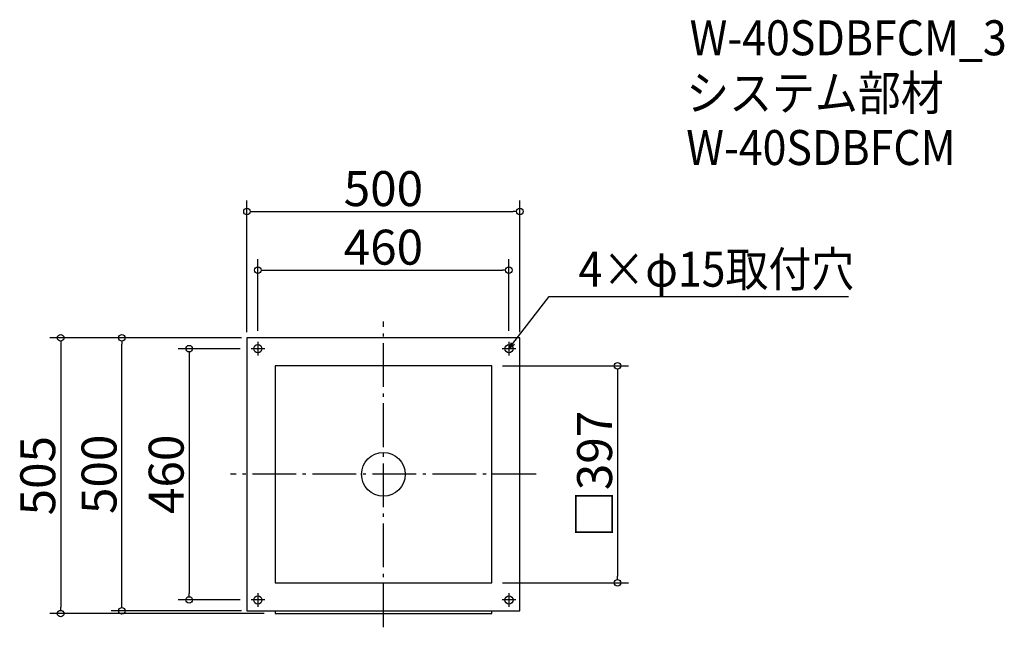
# Model space of a CAD drawing. Extents: x -385 to 1419, y 750 to 1862.
import ezdxf

# ---------------------------------------------------------------- set-up
doc = ezdxf.new("R2010")
doc.units = 0
doc.header["$LTSCALE"] = 20
doc.header["$MEASUREMENT"] = 0
doc.header["$PDMODE"] = 3
doc.header["$PDSIZE"] = -2
doc.linetypes.add('DASHDOT', pattern=[5.5, 4, -0.6, 0.3, -0.6])
doc.layers.get('0').update_dxf_attribs({"linetype": 'CONTINUOUS'})
for name, color, linetype in [('ARRANGE', 1, 'CONTINUOUS'), ('BASIS', 6, 'DASHDOT'), ('DETAIL', 5, 'CONTINUOUS'), ('ETC', 61, 'CONTINUOUS'), ('FIX', 11, 'CONTINUOUS'), ('NOTE', 4, 'CONTINUOUS'), ('OUTLINE', 3, 'CONTINUOUS'), ('SIZE', 30, 'CONTINUOUS')]:
    doc.layers.add(name, color=color, linetype=linetype)
doc.styles.get("Standard").update_dxf_attribs({"font": 'SIMPLEX.shx', "width": 0.9, "height": 64, "bigfont": 'BIGFONT.shx'})

# ---------------------------------------------------------------- blocks, each defined once
blk = doc.blocks.new('_DOTBLANK')
at = {"color": 0, "linetype": 'ByBlock'}
blk.add_line((-0.5, 0), (-1, 0), dxfattribs=at)
blk.add_circle((0, 0), 0.5, dxfattribs=at)
blk = doc.blocks.new('_OPEN30')
at = {"color": 0, "linetype": 'ByBlock'}
for p, q in [((-1, 0.27), (0, 0)), ((0, 0), (-1, -0.27)), ((0, 0), (-1, 0))]:
    blk.add_line(p, q, dxfattribs=at)

msp = doc.modelspace()

# ---------------------------------------------------------------- linework, layer by layer
at = {"layer": 'ARRANGE'}
msp.add_circle((281.2, 1029.9), 40, dxfattribs=at)
msp.add_point((281.2, 1029.9), dxfattribs=at)
at = {"layer": 'BASIS'}
for p, q in [((281.2, 749.9), (281.2, 1309.9)), ((561.2, 1029.9), (1.2, 1029.9))]:
    msp.add_line(p, q, dxfattribs=at)
at = {"layer": 'DETAIL'}
for p, q in [((531.2, 1279.9), (31.2, 1279.9)), ((31.2, 1279.9), (31.2, 779.9)), ((531.2, 779.9), (531.2, 1279.9)), ((479.7, 1228.4), (82.7, 1228.4)), ((82.7, 1228.4), (82.7, 831.4)), ((479.7, 831.4), (479.7, 1228.4)), ((82.7, 831.4), (479.7, 831.4)), ((31.2, 779.9), (531.2, 779.9)), ((82.7, 779.9), (82.7, 774.9)), ((479.7, 774.9), (479.7, 779.9)), ((82.7, 774.9), (479.7, 774.9))]:
    msp.add_line(p, q, dxfattribs=at)
at = {"layer": 'FIX'}
for centre in [(51.2, 1259.9), (511.2, 1259.9), (51.2, 799.9), (511.2, 799.9)]:
    msp.add_circle(centre, 7.5, dxfattribs=at)
at = {"layer": 'NOTE'}
for p, q in [((51.2, 1272.4), (51.2, 1247.4)), ((511.2, 1272.4), (511.2, 1247.4)), ((63.7, 1259.9), (38.7, 1259.9)), ((523.7, 1259.9), (498.7, 1259.9)), ((51.2, 812.4), (51.2, 787.4)), ((511.2, 812.4), (511.2, 787.4)), ((63.7, 799.9), (38.7, 799.9)), ((523.7, 799.9), (498.7, 799.9))]:
    msp.add_line(p, q, dxfattribs=at)
msp.add_lwpolyline([(518.6, 1269.4), (585, 1355.4), (1133.6, 1355.4)], dxfattribs=at)
at = {"layer": 'OUTLINE'}
for p, q in [((531.2, 1279.9), (31.2, 1279.9)), ((31.2, 1279.9), (31.2, 779.9)), ((531.2, 779.9), (531.2, 1279.9)), ((479.7, 1228.4), (82.7, 1228.4)), ((82.7, 1228.4), (82.7, 831.4)), ((479.7, 831.4), (479.7, 1228.4)), ((82.7, 831.4), (479.7, 831.4)), ((31.2, 779.9), (531.2, 779.9)), ((82.7, 779.9), (82.7, 774.9)), ((479.7, 774.9), (479.7, 779.9)), ((82.7, 774.9), (479.7, 774.9))]:
    msp.add_line(p, q, dxfattribs=at)
at = {"layer": 'SIZE'}
for p, q in [((31.2, 1289.9), (31.2, 1530.9)), ((531.2, 1289.9), (531.2, 1530.9)), ((43.2, 1510.9), (519.2, 1510.9)), ((51.2, 1292.4), (51.2, 1423.7)), ((511.2, 1292.4), (511.2, 1423.7)), ((63.2, 1403.7), (499.2, 1403.7)), ((21.2, 1279.9), (-330.1, 1279.9)), ((-310.1, 1267.9), (-310.1, 786.9)), ((21.2, 1279.9), (-217.8, 1279.9)), ((-197.8, 791.9), (-197.8, 1267.9)), ((18.7, 1259.9), (-94.8, 1259.9)), ((-74.8, 1247.9), (-74.8, 811.9)), ((499.7, 1228.4), (730.1, 1228.4)), ((710.1, 1216.4), (710.1, 843.4)), ((499.7, 831.4), (730.1, 831.4)), ((18.7, 799.9), (-94.8, 799.9)), ((21.2, 779.9), (-217.8, 779.9)), ((62.7, 774.9), (-330.1, 774.9))]:
    msp.add_line(p, q, dxfattribs=at)

# ---------------------------------------------------------------- block references
at = {"layer": 'NOTE', "xscale": 11.9999999999992, "yscale": 12, "zscale": 12, "rotation": 232.3258907693388}
msp.add_blockref('_OPEN30', (511.2, 1259.9), dxfattribs=at)
at = {"layer": 'SIZE', "xscale": 12, "yscale": 12, "zscale": 12}
for p, rotation in [((31.2, 1510.9), 180), ((51.2, 1403.7), 180), ((-310.1, 1279.9), 90), ((-197.8, 1279.9), 90), ((-74.8, 1259.9), 90), ((710.1, 1228.4), 90), ((710.1, 831.4), 270), ((-74.8, 799.9), 270), ((-310.1, 774.9), 270), ((-197.8, 779.9), 270)]:
    msp.add_blockref('_DOTBLANK', p, dxfattribs=dict(at, rotation=rotation))
for p in [(531.2, 1510.9), (511.2, 1403.7)]:
    msp.add_blockref('_DOTBLANK', p, dxfattribs=at)

# ---------------------------------------------------------------- texts
at = {"layer": 'ETC', "width": 0.9}
for s, p in [('W-40SDBFCM_3', (842.3, 1797)), ('システム部材', (836.1, 1696.1)), ('W-40SDBFCM', (836.1, 1596.1))]:
    msp.add_text(s, height=64, dxfattribs=at).set_placement(p)
at = {"layer": 'NOTE', "width": 0.9}
msp.add_text('4×φ15取付穴', height=64, dxfattribs=at).set_placement((638.8, 1373.4))
at = {"layer": 'SIZE', "char_height": 64, "attachment_point": 5}
for s, insert in [('\\A1;500', (281.2, 1552.9)), ('\\A1;460', (281.2, 1445.7))]:
    msp.add_mtext(s, dxfattribs=dict(at, insert=insert))
at = {"layer": 'SIZE', "char_height": 64, "attachment_point": 5, "rotation": 90}
for s, insert in [('\\A1;□397', (668.1, 1029.9)), ('\\A1;505', (-352.1, 1027.4)), ('\\A1;500', (-239.8, 1029.9)), ('\\A1;460', (-116.8, 1029.9))]:
    msp.add_mtext(s, dxfattribs=dict(at, insert=insert))

doc.saveas('drawing.dxf')
